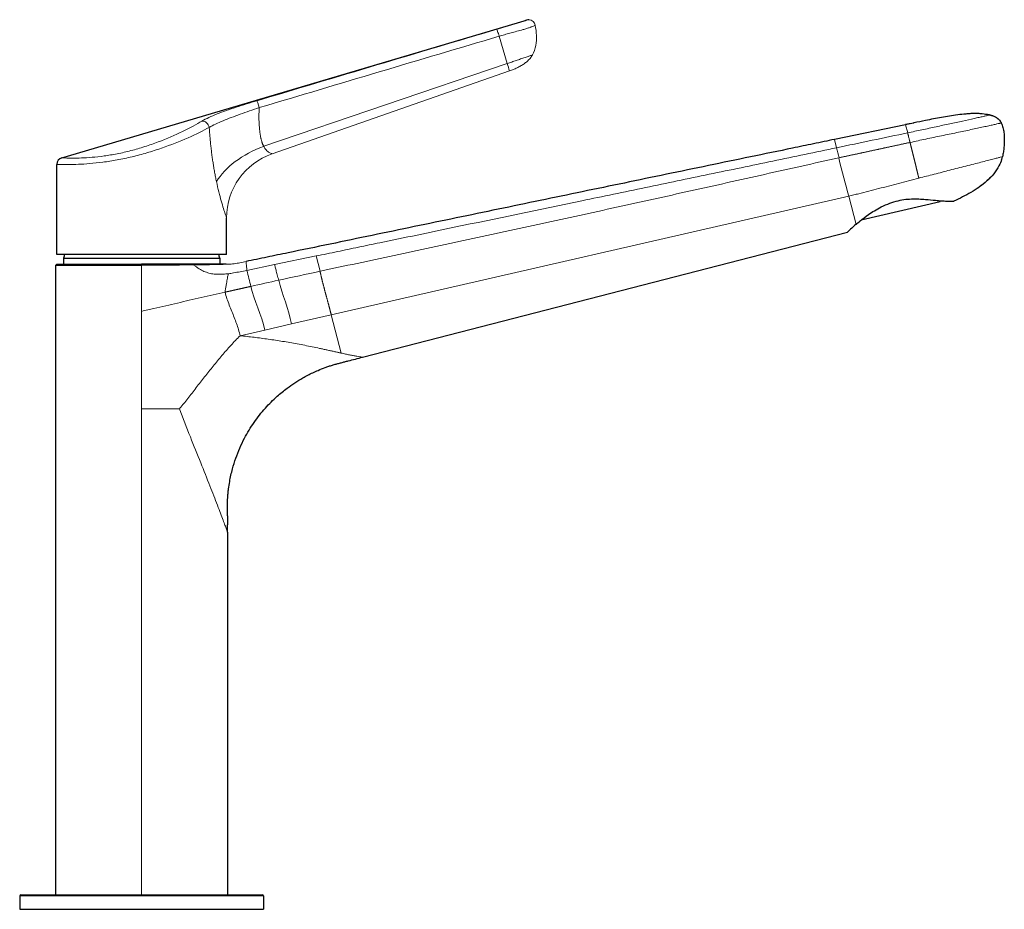
# Model space of a CAD drawing. Units: millimetres. Extents: x -218 to 539, y -57 to 799.
# Drawn here: x 300 to 518, y 287 to 484 of the extents above; entities that cross this region are included whole.
import ezdxf

# ---------------------------------------------------------------- set-up
doc = ezdxf.new("R2010")
doc.units = ezdxf.units.MM
doc.layers.get('0').update_dxf_attribs({"color": 106, "lineweight": 0})

# ---------------------------------------------------------------- blocks, each defined once
blk = doc.blocks.new('e', base_point=(50.68, 0))
at = {"color": 0, "linetype": 'Continuous', "lineweight": 30}
for p, q in [((309.27, 453.73), (412.22, 484.27)), ((514.91, 463.21), (514.88, 463.21)), ((496.15, 461.08), (480.41, 457.82)), ((517.6, 454.1), (517.58, 453.99)), ((517.6, 454.1), (517.61, 454.11)), ((308.19, 432.36), (308.19, 452.3)), ((503.81, 443.99), (486.28, 439.94)), ((503.81, 443.99), (503.75, 444.25)), ((345.79, 432.36), (345.79, 440.47)), ((375.91, 409.59), (483.28, 437.28)), ((345.79, 432.36), (308.19, 432.36)), ((308.19, 430.17), (307.99, 429.98)), ((307.99, 429.98), (326.98, 429.98)), ((307.99, 290.49), (307.99, 429.98)), ((308.19, 430.17), (326.98, 430.17)), ((309.67, 431.55), (309.65, 431.41)), ((309.65, 431.41), (309.65, 430.17)), ((338.29, 430.17), (326.98, 430.17)), ((345.25, 430.17), (338.29, 430.17)), ((344.29, 431.55), (344.31, 431.41)), ((344.31, 431.41), (344.31, 430.17)), ((345.72, 430.17), (345.32, 430.17)), ((345.97, 370.86), (345.97, 290.49)), ((300, 290.29), (299.98, 287.29)), ((300.2, 290.49), (353.75, 290.49)), ((353.95, 290.29), (353.98, 287.29)), ((299.98, 287.29), (353.98, 287.29))]:
    blk.add_line(p, q, dxfattribs=at)
at = {"color": 0, "linetype": 'Continuous', "lineweight": 0}
for p, q in [((406.13, 480.67), (407.93, 474.63)), ((407.93, 474.63), (354, 456.29)), ((355.85, 454.64), (408.43, 472.99)), ((496.6, 459.28), (496.15, 461.08)), ((480.87, 455.96), (480.41, 457.82)), ((481.34, 453.75), (481.42, 453.77)), ((483.54, 445.24), (368.97, 418.97)), ((485.17, 439.01), (483.54, 445.24)), ((356.42, 430.09), (365.61, 432)), ((366.49, 428.61), (365.61, 432)), ((309.65, 431.41), (344.31, 431.41)), ((309.67, 431.55), (344.29, 431.55)), ((326.98, 430.17), (326.98, 429.98)), ((326.98, 429.98), (326.98, 419.74)), ((338.29, 430.17), (338.5, 430.03)), ((346.1, 430.17), (345.72, 430.17)), ((350.28, 428.81), (356.42, 430.09)), ((347.34, 428.25), (347.29, 428.24)), ((326.98, 419.74), (326.98, 398.14)), ((360.19, 416.96), (368.97, 418.97)), ((371.15, 410.49), (368.97, 418.97)), ((354.27, 415.6), (360.19, 416.96)), ((348.79, 414.34), (354.27, 415.6)), ((326.98, 398.14), (335.34, 398.14)), ((326.98, 290.49), (326.98, 398.14)), ((300, 290.29), (353.95, 290.29))]:
    blk.add_line(p, q, dxfattribs=at)
at = {"color": 0, "linetype": 'Continuous', "lineweight": 30}
for centre, radius, start, end in [((412.66, 482.83), 1.5, 86.4164, 106.555), ((309.7, 452.3), 1.5, 106.5241, 179.9955), ((509.29, 455.96), 8.51, 342.4363, 346.6001), ((509.89, 410.22), 37.95, 130.6506, 134.5214), ((327.94, 426.35), 19, 161.5688, 164.1094), ((326.02, 426.35), 19, 15.8906, 18.4312), ((300.2, 290.29), 0.2, 90.0095, 179.4905), ((353.75, 290.29), 0.2, 0.5095, 89.9905)]:
    blk.add_arc(centre, radius, start, end, dxfattribs=at)
at = {"color": 0, "linetype": 'Continuous', "lineweight": 0}
for centre, radius, start, end in [((412.66, 482.83), 1.5, 10.6742, 86.4102), ((24712.45, -81109.2), 85135.08, 106.589257, 106.626561), ((21327, -69882.89), 73407.86, 106.558546, 106.601807), ((479.92, 495.59), 74.97, 196.2384, 197.5445), ((5105.3, -21398.94), 22338.8, 101.90615, 101.947366), ((1109.93, 611.33), 647.96, 193.87357, 194.07341), ((360.79, 440.47), 15, 109.2457, 180.0001), ((342.92, 454.2), 26.33, 277.1548, 279.562), ((333.08, 510.31), 83.29, 279.8604, 281.9207), ((944.77, 572.83), 611.68, 193.61801, 193.96037), ((820.68, -1696.13), 2172.75, 102.06616, 102.31325), ((642.66, -870.01), 1327.67, 102.41054, 102.68336)]:
    blk.add_arc(centre, radius, start, end, dxfattribs=at)
for centre, major_axis, ratio, start_param, end_param in [((406.07, 480.8), (0.43, -1.44), 0.0175, 1.47912, 3.088631), ((356.74, 448.48), (-14.01, -5.35), 0.551515, 4.697629, 5.677608)]:
    blk.add_ellipse(centre, major_axis=major_axis, ratio=ratio, start_param=start_param, end_param=end_param, dxfattribs=at)
at = {"color": 0, "linetype": 'Continuous', "lineweight": 0, "extrusion": (0, 0, -1)}
for centre, major_axis, ratio, start_param, end_param in [((352.95, 464.96), (-0.43, 1.44), 0.019228, 0.07628, 1.646046), ((340.76, 460.47), (-0.74, 1.31), 0.752642, 0.296714, 1.9737)]:
    blk.add_ellipse(centre, major_axis=major_axis, ratio=ratio, start_param=start_param, end_param=end_param, dxfattribs=at)
at = {"color": 0, "linetype": 'Continuous', "lineweight": 0}
for points, degree, knots in [([(405.64, 482.23), (406.03, 482.35), (406.79, 482.58), (407.94, 482.92), (408.9, 483.21), (409.66, 483.44), (410.22, 483.61), (410.77, 483.79), (411.19, 483.92), (411.47, 484.01), (411.72, 484.1), (411.99, 484.19), (412.19, 484.26), (412.23, 484.27), (412.23, 484.27)], 3, [0, 0, 0, 0, 1.201308, 2.402747, 3.604262, 4.205207, 4.806234, 5.408081, 6.011054, 6.314964, 6.619998, 7.230944, 7.844485, 8.460021, 8.460021, 8.460021, 8.460021]), ([(414.13, 483.11), (414.13, 483.11), (414.06, 483.08), (413.76, 482.94), (413.36, 482.77), (412.98, 482.62), (412.65, 482.5), (412.26, 482.37), (411.73, 482.21), (410.89, 481.98), (409.77, 481.69), (408.52, 481.36), (407.32, 481.02), (406.53, 480.79), (406.13, 480.67)], 3, [0, 0, 0, 0, 0.940206, 1.890361, 2.807373, 3.238901, 3.715856, 4.238808, 4.717705, 5.555436, 6.970171, 8.219888, 9.458765, 10.700845, 10.700845, 10.700845, 10.700845]), ([(413.52, 476.52), (413.89, 477.17), (414.38, 478.62), (414.47, 480.88), (414.27, 482.37), (414.13, 483.11)], 3, [0, 0, 0, 0, 2.241259, 4.488598, 6.738318, 6.738318, 6.738318, 6.738318]), ([(413.52, 476.52), (413.52, 476.52), (413.44, 476.5), (413.12, 476.39), (412.64, 476.23), (411.88, 475.97), (410.91, 475.64), (409.92, 475.3), (408.93, 474.97), (408.26, 474.74), (407.93, 474.63)], 3, [0, 0, 0, 0, 0.957173, 1.474994, 2.008486, 3.071526, 4.125717, 5.177493, 6.229779, 7.281346, 7.281346, 7.281346, 7.281346]), ([(408.43, 472.99), (408.72, 473.09), (409.28, 473.3), (410.11, 473.66), (410.9, 474.07), (411.66, 474.55), (412.36, 475.09), (413.01, 475.74), (413.36, 476.25), (413.52, 476.52)], 3, [0, 0, 0, 0, 0.911834, 1.812967, 2.70472, 3.590497, 4.477337, 5.379112, 6.323312, 6.323312, 6.323312, 6.323312]), ([(340.34, 461.88), (341.27, 462.42), (343.54, 463.46), (347.8, 464.95), (350.95, 465.92), (352.52, 466.39)], 3, [0, 0, 0, 0, 4.978391, 9.919802, 14.839374, 14.839374, 14.839374, 14.839374]), ([(353.01, 464.86), (351.59, 464.38), (348.74, 463.4), (344.88, 461.96), (342.8, 460.98), (341.95, 460.47)], 3, [0, 0, 0, 0, 4.501147, 8.987845, 13.467271, 13.467271, 13.467271, 13.467271]), ([(354, 456.29), (353.96, 456.35), (353.9, 456.48), (353.82, 456.69), (353.73, 456.9), (353.66, 457.12), (353.59, 457.34), (353.54, 457.52), (353.48, 457.72), (353.43, 457.93), (353.36, 458.22), (353.3, 458.53), (353.24, 458.85), (353.2, 459.15), (353.16, 459.46), (353.12, 459.77), (353.08, 460.1), (353.05, 460.45), (353.03, 460.8), (353, 461.18), (352.98, 461.6), (352.96, 462.06), (352.96, 462.48), (352.95, 462.88), (352.95, 463.24), (352.96, 463.58), (352.97, 463.92), (352.98, 464.25), (352.99, 464.57), (353.01, 464.77), (353.01, 464.86)], 3, [-0.273298, -0.273298, -0.273298, -0.273298, 0.161047, 0.572229, 0.953412, 1.304147, 1.604985, 1.905824, 2.072649, 2.40361, 2.729903, 3.207665, 3.546457, 3.885249, 4.22404, 4.562832, 4.909014, 5.255195, 5.601377, 5.947558, 6.356756, 6.765954, 7.175152, 7.482527, 7.789901, 8.097276, 8.366817, 8.636359, 8.945028, 9.146378, 9.146378, 9.146378, 9.146378]), ([(496.6, 459.28), (497.66, 459.51), (499.78, 459.95), (502.9, 460.62), (505.93, 461.28), (508.81, 461.9), (510.96, 462.38), (512.43, 462.71), (513.36, 462.91), (514.1, 463.08), (514.53, 463.17), (514.75, 463.2), (514.86, 463.21), (514.9, 463.21), (514.91, 463.21), (514.91, 463.21)], 3, [0, 0, 0, 0, 3.44522, 6.886031, 10.326004, 13.772216, 17.224431, 18.95454, 20.684763, 22.413294, 24.137598, 24.998633, 25.858131, 26.70912, 26.94284, 26.94284, 26.94284, 26.94284]), ([(308.19, 452.3), (308.19, 452.3), (308.4, 452.29), (309.32, 452.27), (310.84, 452.26), (312.91, 452.3), (315.44, 452.44), (318.36, 452.74), (321.53, 453.24), (324.84, 453.94), (328.17, 454.83), (332.48, 456.21), (337.45, 458.21), (340.64, 459.79), (341.95, 460.47)], 3, [48.118567, 48.118567, 48.118567, 48.118567, 51.487111, 54.933311, 58.379516, 61.825596, 65.271041, 68.714296, 72.153656, 75.586983, 79.013019, 82.431876, 89.233336, 96.036952, 96.036952, 96.036952, 96.036952]), ([(309.27, 453.73), (309.27, 453.73), (309.46, 453.73), (310.31, 453.7), (311.71, 453.68), (313.61, 453.7), (315.95, 453.83), (318.63, 454.12), (321.56, 454.61), (324.61, 455.31), (327.67, 456.19), (331.64, 457.58), (336.22, 459.6), (339.14, 461.2), (340.34, 461.88)], 3, [44.952673, 44.952673, 44.952673, 44.952673, 48.13397, 51.385531, 54.633508, 57.863336, 61.074317, 64.26891, 67.45082, 70.624915, 73.796421, 76.969926, 83.317009, 89.711804, 89.711804, 89.711804, 89.711804]), ([(341.95, 460.47), (341.96, 460.45), (341.97, 460.24), (341.99, 459.84), (342.04, 459.28), (342.08, 458.72), (342.13, 458.16), (342.18, 457.6), (342.23, 457.05), (342.29, 456.5), (342.35, 455.94), (342.41, 455.39), (342.48, 454.83), (342.55, 454.27), (342.62, 453.73), (342.7, 453.2), (342.78, 452.69), (342.86, 452.18), (342.94, 451.65), (343.03, 451.12), (343.13, 450.57), (343.23, 450.03), (343.33, 449.51), (343.43, 448.99), (343.5, 448.65), (343.54, 448.48)], 3, [5.650898, 5.650898, 5.650898, 5.650898, 5.71746, 6.294537, 6.871615, 7.448693, 8.025771, 8.602849, 9.179926, 9.757004, 10.334082, 10.932812, 11.531542, 12.130272, 12.729002, 13.304171, 13.879341, 14.454511, 15.029681, 15.671523, 16.313365, 16.955207, 17.597049, 18.238892, 18.880734, 18.880734, 18.880734, 18.880734]), ([(517.33, 461.48), (517.33, 461.48), (517.32, 461.48), (517.29, 461.48), (517.23, 461.46), (517.11, 461.42), (516.85, 461.36), (516.39, 461.25), (515.59, 461.07), (514.59, 460.85), (513, 460.5), (510.65, 459.99), (507.49, 459.33), (504.13, 458.63), (500.66, 457.91), (498.3, 457.41), (497.12, 457.15)], 3, [0.00794, 0.00794, 0.00794, 0.00794, 0.420536, 0.842551, 1.69354, 2.553039, 3.414074, 5.138378, 6.866908, 8.597131, 10.32724, 13.779455, 17.225667, 20.66564, 24.106451, 27.551671, 27.551671, 27.551671, 27.551671]), ([(497.12, 457.15), (497.11, 457.18), (497.1, 457.24), (497.07, 457.36), (497.02, 457.57), (496.95, 457.87), (496.86, 458.21), (496.78, 458.53), (496.72, 458.8), (496.66, 459.01), (496.63, 459.14), (496.61, 459.22), (496.6, 459.26), (496.6, 459.27), (496.6, 459.28)], 3, [0, 0, 0, 0, 0.102856, 0.205674, 0.411366, 0.8236, 1.237513, 1.652493, 2.06745, 2.481108, 2.892307, 3.096924, 3.199013, 3.300992, 3.300992, 3.300992, 3.300992]), ([(354, 456.29), (354.11, 456.08), (354.33, 455.71), (354.71, 455.29), (355.07, 455), (355.39, 454.82), (355.64, 454.71), (355.81, 454.65), (355.85, 454.64), (355.85, 454.64)], 3, [0, 0, 0, 0, 0.854581, 1.603711, 2.268742, 2.867707, 3.413085, 3.920166, 4.416073, 4.416073, 4.416073, 4.416073]), ([(365.61, 432), (367.18, 432.32), (370.32, 432.98), (375.02, 433.95), (383.65, 435.74), (400.12, 439.17), (419.72, 443.24), (438.54, 447.16), (452.65, 450.09), (466.76, 453.03), (476.17, 454.99), (480.87, 455.96)], 3, [0, 0, 0, 0, 4.804924, 9.610012, 14.415281, 31.233666, 60.064932, 74.480405, 88.895771, 103.311047, 117.726146, 117.726146, 117.726146, 117.726146]), ([(481.34, 453.75), (475.87, 452.53), (464.93, 450.08), (448.53, 446.41), (432.12, 442.78), (415.71, 439.19), (399.3, 435.64), (382.89, 432.12), (371.95, 429.79), (366.48, 428.61)], 3, [0, 0, 0, 0, 0.182609, 0.365151, 0.547603, 0.729942, 0.912184, 1.094381, 1.276494, 1.276494, 1.276494, 1.276494]), ([(499.08, 449.24), (500.2, 449.54), (502.53, 450.13), (505.42, 450.88), (507.76, 451.47), (510.13, 452.09), (512.36, 452.65), (514.28, 453.15), (515.51, 453.46), (516.46, 453.7), (517.34, 453.92), (517.58, 453.99), (517.58, 453.99)], 3, [0, 0, 0, 0, 3.495832, 7.202483, 9.142831, 11.13688, 15.179062, 17.218621, 19.24449, 21.228278, 23.165345, 26.931271, 26.931271, 26.931271, 26.931271]), ([(483.54, 445.24), (483.91, 445.33), (484.66, 445.52), (486.14, 445.89), (487.98, 446.35), (490.18, 446.92), (492.38, 447.49), (494.59, 448.07), (496.82, 448.66), (498.32, 449.05), (499.08, 449.24)], 3, [0, 0, 0, 0, 1.162394, 2.31305, 4.57961, 6.848464, 9.126138, 11.405465, 13.710132, 16.048704, 16.048704, 16.048704, 16.048704]), ([(343.54, 448.48), (343.89, 446.84), (344.46, 444.62), (345.12, 442.44), (345.51, 441.27), (345.74, 440.62), (345.79, 440.47), (345.79, 440.47)], 3, [0, 0, 0, 0, 4.273145, 6.565179, 8.857213, 10.87764, 12.898066, 12.898066, 12.898066, 12.898066]), ([(346.2, 428.08), (345.81, 428.03), (345.05, 427.95), (343.89, 427.93), (342.73, 428.01), (341.59, 428.26), (340.49, 428.7), (339.64, 429.21), (338.98, 429.67), (338.66, 429.92), (338.5, 430.04)], 3, [0, 0, 0, 0, 1.156288, 2.312811, 3.473432, 4.639608, 5.81436, 7.004964, 7.611736, 8.225219, 8.225219, 8.225219, 8.225219]), ([(350.09, 430.77), (349.65, 430.68), (348.76, 430.5), (347.44, 430.26), (346.55, 430.18), (346.1, 430.17)], 3, [0, 0, 0, 0, 1.36215, 2.70972, 4.037653, 4.037653, 4.037653, 4.037653]), ([(350.28, 428.81), (350.27, 428.99), (350.25, 429.31), (350.2, 429.72), (350.16, 430.05), (350.13, 430.34), (350.11, 430.57), (350.1, 430.71), (350.09, 430.76), (350.09, 430.77), (350.09, 430.77)], 3, [0, 0, 0, 0, 2.043432, 4.15105, 6.302253, 8.470211, 10.640949, 12.808848, 13.891733, 14.97426, 14.97426, 14.97426, 14.97426]), ([(357.33, 426.64), (357.3, 426.73), (357.25, 426.93), (357.14, 427.33), (356.96, 428.02), (356.72, 428.93), (356.55, 429.59), (356.47, 429.89), (356.44, 430.01), (356.43, 430.06), (356.42, 430.09)], 3, [0, 0, 0, 0, 0.313415, 0.634586, 1.288142, 2.60583, 3.930946, 4.58935, 4.910167, 5.219407, 5.219407, 5.219407, 5.219407]), ([(345.44, 423.99), (345.49, 424.26), (345.57, 424.79), (345.7, 425.54), (345.81, 426.23), (345.92, 426.84), (346.03, 427.37), (346.12, 427.8), (346.17, 427.99), (346.2, 428.08)], 3, [0, 0, 0, 0, 0.839229, 1.649689, 2.433261, 3.214522, 4.008539, 4.82185, 5.663114, 5.663114, 5.663114, 5.663114]), ([(351.16, 425.26), (351.02, 425.23), (350.88, 425.2), (350.74, 425.17), (350.6, 425.14), (350.46, 425.11), (349.65, 424.93), (348.83, 424.74), (348.15, 424.59), (347.48, 424.44), (346.8, 424.29), (346.12, 424.14), (345.44, 423.99)], 7, [0, 0, 0, 0, 0, 0, 0, 0, 0.17, 0.17, 0.17, 0.17, 0.17, 1, 1, 1, 1, 1, 1, 1, 1]), ([(326.98, 419.74), (327.43, 419.84), (328.33, 420.05), (330.11, 420.45), (332.31, 420.96), (334.93, 421.58), (337.54, 422.19), (340.16, 422.8), (342.79, 423.4), (344.56, 423.79), (345.44, 423.99)], 3, [0, 0, 0, 0, 1.388108, 2.763171, 5.477791, 8.161694, 10.839251, 13.529276, 16.242615, 18.959598, 18.959598, 18.959598, 18.959598]), ([(348.79, 414.34), (348.69, 414.79), (348.45, 415.68), (348, 417.02), (347.49, 418.37), (346.93, 419.73), (346.38, 421.12), (345.85, 422.54), (345.56, 423.5), (345.44, 423.99)], 3, [0, 0, 0, 0, 1.507767, 3.010788, 4.509917, 6.006693, 7.50506, 9.012375, 10.539499, 10.539499, 10.539499, 10.539499]), ([(348.79, 414.34), (348.44, 414), (347.75, 413.3), (346.39, 411.85), (344.74, 409.96), (342.81, 407.62), (340.92, 405.23), (339.06, 402.83), (337.52, 400.84), (336.43, 399.48), (335.81, 398.71), (335.5, 398.33), (335.34, 398.14)], 3, [0, 0, 0, 0, 1.512168, 3.024692, 6.052355, 9.086994, 12.128862, 15.178863, 18.238113, 19.773365, 20.542554, 21.313617, 21.313617, 21.313617, 21.313617]), ([(371.15, 410.49), (371.1, 410.52), (370.97, 410.54), (370.76, 410.58), (370.57, 410.62), (370.31, 410.68), (369.98, 410.75), (369.59, 410.84), (369.2, 410.93), (368.67, 411.04), (368.01, 411.19), (367.21, 411.36), (366.13, 411.6), (364.77, 411.88), (363.12, 412.21), (361.47, 412.53), (359.84, 412.82), (357.7, 413.18), (355.06, 413.58), (351.91, 413.99), (349.83, 414.23), (348.79, 414.34)], 3, [0, 0, 0, 0, 0.257689, 0.516017, 0.772786, 1.028375, 1.535905, 2.038032, 2.535264, 3.028343, 4.004704, 4.971367, 5.93004, 7.8261, 9.688008, 11.50543, 13.274063, 15.000556, 18.350075, 21.586276, 24.749986, 24.749986, 24.749986, 24.749986]), ([(375.91, 409.59), (375.91, 409.59), (375.77, 409.6), (375.28, 409.67), (374.63, 409.78), (373.86, 409.92), (373.01, 410.09), (372.11, 410.29), (371.47, 410.42), (371.15, 410.49)], 3, [0, 0, 0, 0, 1.300827, 2.610885, 3.931835, 5.256742, 6.577928, 7.894049, 9.201916, 9.201916, 9.201916, 9.201916]), ([(335.34, 398.14), (336.14, 396.04), (337.72, 392.01), (340.01, 386.31), (342.04, 381.22), (343.49, 377.5), (344.43, 375.03), (344.99, 373.53), (345.43, 372.35), (345.74, 371.49), (345.93, 370.98), (345.97, 370.86), (345.97, 370.86)], 3, [0, 0, 0, 0, 6.827275, 13.260374, 19.212292, 24.527798, 26.899614, 29.061449, 31.012003, 32.76594, 34.358979, 35.843857, 35.843857, 35.843857, 35.843857])]:
    blk.add_open_spline(points, degree=degree, knots=knots, dxfattribs=at)
at = {"color": 0, "linetype": 'Continuous', "lineweight": 30}
for points, knots in [([(514.88, 463.21), (514.3, 463.31), (513.41, 463.46), (512.21, 463.55), (511.29, 463.56), (510.38, 463.52), (509.17, 463.42), (507.67, 463.26), (505.88, 463), (504.09, 462.7), (502.3, 462.37), (500.29, 461.96), (498.82, 461.65), (497.93, 461.46), (497.64, 461.4), (497.24, 461.31), (496.74, 461.21), (496.43, 461.14), (496.25, 461.1), (496.18, 461.09), (496.15, 461.09), (496.15, 461.08)], [0.044301, 0.044301, 0.044301, 0.044301, 1.807589, 2.731157, 3.654349, 4.568522, 5.475269, 7.284574, 9.097327, 10.91069, 12.72588, 14.54491, 17.07405, 17.219576, 17.292344, 17.968133, 18.451292, 18.802923, 18.939563, 19.004728, 19.014398, 19.014398, 19.014398, 19.014398]), ([(514.88, 463.21), (514.88, 463.21), (514.87, 463.21), (514.85, 463.22), (514.83, 463.22), (514.8, 463.22), (514.77, 463.23), (514.72, 463.24), (514.64, 463.25), (514.53, 463.27), (514.36, 463.3), (514.14, 463.33), (513.96, 463.36), (513.87, 463.37)], [0.425399, 0.425399, 0.425399, 0.425399, 0.458402, 0.517246, 0.544185, 0.576623, 0.606635, 0.667415, 0.725996, 0.858685, 0.991141, 1.257869, 1.527073, 1.527073, 1.527073, 1.527073]), ([(514.91, 463.21), (514.92, 463.2), (514.94, 463.2), (514.97, 463.2), (515.01, 463.19), (515.05, 463.18), (515.09, 463.17), (515.14, 463.16), (515.2, 463.15), (515.26, 463.13), (515.32, 463.11), (515.42, 463.08), (515.57, 463.02), (515.74, 462.95), (515.94, 462.85), (516.1, 462.76), (516.26, 462.65), (516.37, 462.57), (516.45, 462.51), (516.49, 462.48), (516.52, 462.46), (516.54, 462.44), (516.57, 462.42), (516.6, 462.39), (516.59, 462.4), (516.62, 462.37)], [0, 0, 0, 0, 0.092087, 0.144025, 0.168637, 0.219568, 0.273815, 0.333209, 0.390998, 0.464189, 0.536107, 0.607177, 0.772934, 1.055003, 1.148866, 1.437475, 1.60668, 1.801414, 1.951057, 2.066369, 2.133779, 2.199544, 2.26396, 2.411157, 2.559257, 2.559257, 2.559257, 2.559257]), ([(516.58, 462.4), (516.66, 462.34), (516.84, 462.18), (517.11, 461.88), (517.26, 461.62), (517.33, 461.48)], [1.864592, 1.864592, 1.864592, 1.864592, 2.15523, 2.605451, 3.061839, 3.061839, 3.061839, 3.061839]), ([(517.33, 461.48), (517.49, 461.14), (517.73, 460.44), (517.92, 459.35), (518, 458.27), (518, 457.19), (517.93, 456.12), (517.8, 455.05), (517.66, 454.34), (517.58, 453.99)], [0, 0, 0, 0, 1.111729, 2.218341, 3.29893, 4.371422, 5.445299, 6.521554, 7.610516, 7.610516, 7.610516, 7.610516]), ([(480.41, 457.82), (478.86, 457.5), (475.76, 456.85), (469.55, 455.56), (461.79, 453.96), (452.48, 452.02), (440.07, 449.45), (424.56, 446.23), (405.94, 442.36), (390.43, 439.14), (378.02, 436.57), (368.71, 434.63), (360.95, 433.02), (354.75, 431.74), (351.64, 431.1), (350.09, 430.77)], [0, 0, 0, 0, 4.753322, 9.506655, 19.013361, 28.520043, 38.026685, 57.039817, 76.052748, 95.065512, 104.572132, 114.07945, 123.587488, 128.34188, 133.095625, 133.095625, 133.095625, 133.095625]), ([(517.41, 453.39), (517.26, 452.9), (516.78, 451.77), (515.69, 450.15), (514.18, 448.59), (512.47, 447.24), (510.64, 446.08), (508.76, 445.06), (507.48, 444.46), (506.83, 444.17)], [0.618021, 0.618021, 0.618021, 0.618021, 2.152417, 4.269242, 6.442881, 8.627263, 10.794396, 12.936125, 15.046829, 15.046829, 15.046829, 15.046829]), ([(515.13, 449.6), (515.03, 449.49), (514.83, 449.28), (514.46, 448.91), (513.99, 448.48), (513.41, 447.99), (512.88, 447.58), (512.45, 447.27), (512.13, 447.05), (511.91, 446.9), (511.8, 446.83)], [0, 0, 0, 0, 0.436713, 0.875955, 1.567973, 2.363739, 3.15892, 3.556356, 3.953532, 4.3503, 4.3503, 4.3503, 4.3503]), ([(485.17, 439.01), (485.44, 439.24), (486.25, 439.93), (487.61, 440.99), (489.24, 442.04), (490.82, 442.92), (492.57, 443.71), (494.42, 444.28), (496.17, 444.58), (497.7, 444.67), (499.17, 444.64), (500.87, 444.52), (502.59, 444.35), (504.14, 444.21), (505.19, 444.15), (505.96, 444.14), (506.5, 444.15), (506.78, 444.17), (506.83, 444.17), (506.83, 444.17)], [0, 0, 0, 0, 1.734983, 4.698635, 6.529877, 8.341748, 10.495072, 12.394722, 14.136619, 15.820074, 17.106543, 18.778554, 21.4906, 23.404884, 25.419228, 26.978386, 28.556341, 30.524698, 31.69427, 31.69427, 31.69427, 31.69427]), ([(338.5, 430.04), (338.45, 430.04), (338.37, 430.04), (338.28, 430.03), (338.23, 430.03), (338.14, 430.03), (338.02, 430.03), (337.86, 430.03), (337.7, 430.03), (337.54, 430.03), (337.37, 430.03), (337.2, 430.03), (337.03, 430.03), (336.86, 430.02), (336.69, 430.02), (336.52, 430.02), (336.34, 430.01), (336.17, 430.01), (336, 430.01), (335.82, 430.01), (335.64, 430.01), (335.46, 430.01), (335.28, 430), (335.1, 430), (334.92, 430), (334.74, 430), (334.55, 430), (334.37, 430), (334.19, 430), (334, 429.99), (333.81, 429.99), (333.63, 429.99), (333.44, 429.99), (333.25, 429.99), (333.06, 429.99), (332.87, 429.99), (332.68, 429.99), (332.49, 429.99), (332.3, 429.99), (332.1, 429.99), (331.91, 429.99), (331.72, 429.99), (331.52, 429.99), (331.33, 429.99), (331.14, 429.99), (330.94, 429.98), (330.74, 429.98), (330.55, 429.98), (330.35, 429.98), (330.15, 429.98), (329.96, 429.98), (329.76, 429.98), (329.56, 429.98), (329.37, 429.98), (329.17, 429.98), (328.97, 429.98), (328.77, 429.98), (328.57, 429.98), (328.37, 429.98), (328.17, 429.98), (327.97, 429.98), (327.78, 429.98), (327.58, 429.98), (327.38, 429.98), (327.18, 429.98), (327.04, 429.98), (326.98, 429.98)], [0, 0, 0, 0, 0.192978, 0.259275, 0.326303, 0.393804, 0.596612, 0.797806, 0.995266, 1.189864, 1.384124, 1.57918, 1.775475, 1.972886, 2.171088, 2.36943, 2.567359, 2.764894, 2.962108, 3.1591, 3.355982, 3.552837, 3.749762, 3.946808, 4.143953, 4.341174, 4.538446, 4.735748, 4.93306, 5.13035, 5.327611, 5.524846, 5.722059, 5.919254, 6.116436, 6.313616, 6.510804, 6.707993, 6.905175, 7.102342, 7.299484, 7.4966, 7.693734, 7.890892, 8.088077, 8.285293, 8.482541, 8.679822, 8.877117, 9.074414, 9.271703, 9.468976, 9.666221, 9.863429, 10.060537, 10.257526, 10.454421, 10.651356, 10.848397, 11.045524, 11.242709, 11.43997, 11.637377, 11.834802, 12.032187, 12.23056, 12.23056, 12.23056, 12.23056]), ([(345.72, 430.17), (345.72, 430.17), (345.72, 430.17), (345.72, 430.17), (345.71, 430.17), (345.71, 430.17), (345.7, 430.17), (345.68, 430.17), (345.66, 430.17), (345.62, 430.17), (345.55, 430.17), (345.41, 430.16), (345.21, 430.16), (344.97, 430.15), (344.69, 430.14), (344.37, 430.13), (344, 430.12), (343.6, 430.11), (343.16, 430.1), (342.69, 430.09), (342.18, 430.08), (341.63, 430.07), (341.06, 430.06), (340.45, 430.05), (339.83, 430.04), (339.32, 430.04), (338.95, 430.03), (338.73, 430.03), (338.57, 430.03), (338.5, 430.03)], [0, 0, 0, 0, 0.116101, 0.248919, 0.406453, 1.081839, 2.004988, 3.032394, 4.070645, 5.057742, 7.504448, 9.239383, 10.552048, 11.657652, 12.667087, 13.631091, 14.570559, 15.494819, 16.408743, 17.314292, 18.210339, 19.096731, 19.974018, 20.842719, 21.703752, 22.560123, 22.846478, 23.132495, 23.416192, 23.416192, 23.416192, 23.416192]), ([(345.97, 370.86), (345.97, 370.93), (345.97, 371.08), (345.98, 371.37), (345.99, 371.73), (346.01, 372.17), (346.04, 372.57), (346.05, 372.94), (346.06, 373.27), (346.07, 373.6), (346.05, 373.93), (346.04, 374.2), (346.02, 374.42), (346.01, 374.64), (346, 374.92), (345.98, 375.3), (345.97, 375.74), (345.97, 376.39), (345.98, 377.05), (346.01, 378.02), (346.06, 378.81), (346.14, 379.71), (346.25, 380.67), (346.52, 382.44), (347.2, 385.51), (348.33, 388.74), (349.97, 392.16), (351.8, 395.18), (354.25, 398.27), (356.75, 400.78), (359.51, 403.03), (362.17, 404.77), (364.51, 405.99), (366.17, 406.73), (367.35, 407.2), (368.41, 407.57), (369.21, 407.83), (369.88, 408.03), (370.53, 408.2), (371.18, 408.37), (371.96, 408.57), (373, 408.84), (374.32, 409.18), (375.38, 409.45), (375.91, 409.59)], [0, 0, 0, 0, 0.219148, 0.438404, 0.877534, 1.315991, 1.753526, 2.082372, 2.411528, 2.741253, 3.072231, 3.404284, 3.570044, 3.735629, 4.066315, 4.39622, 4.888675, 5.379863, 6.358854, 6.846799, 8.305362, 8.722568, 9.555235, 11.213693, 14.095496, 18.987901, 21.424536, 25.484238, 29.551716, 33.228361, 36.102834, 40.237519, 42.742368, 44.003138, 45.692717, 46.54089, 47.391169, 48.216712, 48.61683, 49.418771, 50.223237, 51.030572, 52.655543, 54.302995, 54.302995, 54.302995, 54.302995])]:
    blk.add_open_spline(points, degree=3, knots=knots, dxfattribs=at)
at = {"color": 0, "linetype": 'Continuous', "lineweight": 0}
for points, degree in [([(481.42, 453.77), (483.66, 454.24), (485.96, 454.74), (488.19, 455.22), (490.42, 455.7), (492.66, 456.19), (494.89, 456.67), (497.12, 457.15)], 7), ([(497.12, 457.15), (497.41, 456.04), (497.69, 454.88), (497.98, 453.7), (498.26, 452.54), (498.55, 451.38), (498.82, 450.26), (499.08, 449.24)], 7), ([(483.54, 445.24), (482.9, 447.69), (482.02, 450.8), (481.34, 453.75)], 3), ([(368.97, 418.97), (368.64, 420.25), (368.28, 421.59), (367.9, 422.96), (367.52, 424.36), (367.14, 425.78), (366.79, 427.21), (366.48, 428.61)], 7), ([(351.16, 425.26), (351.87, 422.2), (353.54, 418.85), (354.27, 415.6)], 3), ([(360.19, 416.96), (359.47, 420.19), (358.17, 423.46), (357.33, 426.64)], 3)]:
    blk.add_open_spline(points, degree=degree, dxfattribs=at)

msp = doc.modelspace()

# ---------------------------------------------------------------- block references
at = {"color": 7, "linetype": 'Continuous', "lineweight": 0}
msp.add_blockref('e', (50.684143, 0), dxfattribs=at)

doc.saveas('drawing.dxf')
